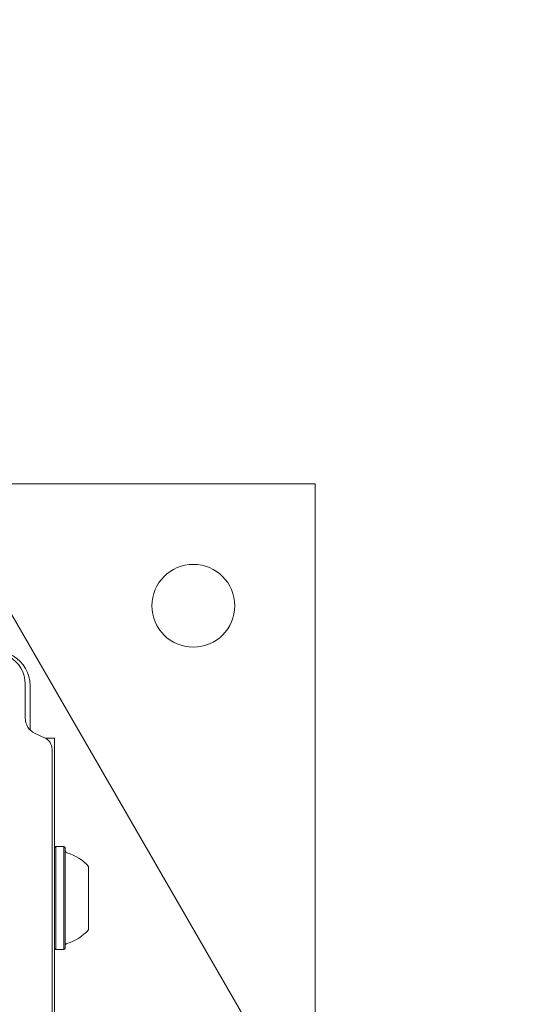
# Model space of a CAD drawing. Units: millimetres. Extents: x 5.1 to 16.2, y 5.3 to 14.9.
# Drawn here: x 14.1 to 14.2, y 10.3 to 10.5 of the extents above; entities that cross this region are included whole.
import ezdxf

# ---------------------------------------------------------------- set-up
doc = ezdxf.new("R2010")
doc.units = ezdxf.units.MM
doc.styles.add('SLDTEXTSTYLE0', font='TXT', dxfattribs={"width": 0.75})
doc.dimstyles.new('SLDDIMSTYLE3', dxfattribs={"dimtxt": 0.15875, "dimasz": 0.08, "dimexe": 0, "dimexo": 0.0625, "dimgap": 0.0396875, "dimtad": 2, "dimdec": 0, "dimlfac": 100, "dimrnd": 1e-09, "dimzin": 12, "dimdsep": 46, "dimtxsty": 'SLDTEXTSTYLE0', "dimblk1": 'DOT', "dimblk2": 'DOT', "dimsah": 1, "dimcen": 0.09, "dimse1": 1, "dimse2": 1, "dimadec": 0, "dimazin": 3, "dimtfac": 1, "dimtdec": 0, "dimtofl": 0, "dimtmove": 0, "dimatfit": 3, "dimldrblk": 'DOT', "dimfxl": 0, "dimfrac": 2, "dimtolj": 1, "dimtzin": 12, "dimarcsym": 0})

# ---------------------------------------------------------------- blocks, each defined once
blk = doc.blocks.new('_DOT')
at = {"color": 0, "linetype": 'ByBlock', "lineweight": -2}
blk.add_line((-0.5, 0), (-1, 0), dxfattribs=at)
at = {"color": 0, "linetype": 'ByBlock', "const_width": 0.5}
blk.add_lwpolyline([(-0.25, 0, 1), (0.25, 0, 1)], format="xyb", close=True, dxfattribs=at)
blk = doc.blocks.new('_D_8')
at = {"color": 7, "linetype": 'Continuous', "lineweight": 0}
blk.add_line((14.1273784346445, 14.727129293835), (7.226128797898804, 14.727129293835), dxfattribs=at)
at = {"color": 7, "linetype": 'Continuous', "lineweight": 0, "xscale": 0.08, "yscale": 0.08, "rotation": 180.0000000000004}
blk.add_blockref('_DOT', (7.226128797898804, 14.727129293835), dxfattribs=at)
at = {"color": 7, "linetype": 'Continuous', "lineweight": 0, "xscale": 0.08, "yscale": 0.08}
blk.add_blockref('_DOT', (14.1273784346445, 14.727129293835), dxfattribs=at)
at = {"color": 7, "linetype": 'Continuous', "lineweight": 0, "insert": (10.500805699112, 14.93176877424073), "char_height": 0.15875, "attachment_point": 1, "style": 'SLDTEXTSTYLE0'}
blk.add_mtext('690', dxfattribs=at)

msp = doc.modelspace()

# ---------------------------------------------------------------- linework, layer by layer
at = {"color": 7, "linetype": 'Continuous', "lineweight": 0}
for p, q in [((14.62276330795809, 9.461082523838439), (13.7866384837584, 10.9092932008219)), ((13.7866384837584, 10.9092932008219), (14.62276330795809, 9.461082523838439))]:
    msp.add_line(p, q, dxfattribs=at)
at = {"color": 7, "linetype": 'Continuous', "lineweight": 15}
for p, q in [((14.18086177415556, 10.36118757740732), (14.11117031615204, 10.36118757741296)), ((14.18086177414183, 10.19118757740744), (14.18086177415556, 10.36118757740732)), ((14.12137843465047, 10.31316348031358), (14.12137843465102, 10.32010467364222)), ((14.12237843465078, 10.31981599850893), (14.12237843465005, 10.31071399057159)), ((14.12543498030134, 10.30904213610497), (14.12339927068578, 10.30999140309187)), ((14.12737843464978, 10.30903757741185), (14.12544470187703, 10.309037577412)), ((14.12737843464449, 10.24333757741185), (14.12737843464978, 10.30903757741185)), ((14.12687843464492, 10.24559878819389), (14.12687843464984, 10.30677636662989)), ((14.12762843464798, 10.28676257741183), (14.12737843464796, 10.28651257741186)), ((14.12932843464798, 10.28676257741169), (14.12762843464798, 10.28676257741183)), ((14.12762843464798, 10.28676257741183), (14.12762843464666, 10.27031452019997)), ((14.12957843464796, 10.28651257741167), (14.12932843464798, 10.28676257741169)), ((14.12932843464798, 10.28676257741169), (14.12932843464666, 10.27031452019982)), ((14.12957843464796, 10.28651257741167), (14.12957843464666, 10.2704533631599)), ((14.13437843464765, 10.28268757741129), (14.13437843464684, 10.27257766044891)), ((14.13437843464684, 10.27257766044891), (14.1343784346466, 10.26968757741128)), ((14.12762843464666, 10.27031452019997), (14.12762843464628, 10.26561257741183)), ((14.12932843464666, 10.27031452019982), (14.12932843464628, 10.26561257741169)), ((14.12957843464666, 10.2704533631599), (14.12957843464629, 10.26586257741167)), ((14.1273784346463, 10.26586257741185), (14.12762843464628, 10.26561257741183)), ((14.12762843464628, 10.26561257741183), (14.12932843464628, 10.26561257741169)), ((14.12932843464628, 10.2656125774117), (14.12957843464629, 10.26586257741167))]:
    msp.add_line(p, q, dxfattribs=at)
msp.add_circle((14.15586177415348, 10.33618757740936), 0.008500000000001506, dxfattribs=at)
for centre, radius, start, end in [((14.11537843465078, 10.31981599850949), 0.00700000000000145, 359.9999999953772, 119.9999999953927), ((14.11487843465092, 10.32010467364386), 0.006500000000109196, 359.9999999855374, 119.9999996959487), ((14.12487843465036, 10.31316348031405), 0.003499999999885262, 180.0000000076805, 244.9999990561859), ((14.12437843464985, 10.30677636663009), 0.002500000005396792, 359.9999999953484, 65.00000012998751), ((14.13007843464792, 10.28596815545209), 0.0005000000000023874, 179.9999999951147, 253.4712011201169), ((14.12717656274464, 10.2761896515043), 0.00969999999999881, 42.05851908845885, 73.47120112064222), ((14.12717656274464, 10.27618550331943), 0.009700000000002106, 286.5287988701367, 317.9414809023071), ((14.13007843464634, 10.26640699937117), 0.0005000000000023874, 106.5287988705448, 179.9999999951147)]:
    msp.add_arc(centre, radius, start, end, dxfattribs=at)

# ---------------------------------------------------------------- dimensions: what is measured, and where the dimension line sits
at = {"color": 7, "linetype": 'Continuous', "lineweight": 0}
dim = msp.add_linear_dim(base=(14.1273784346445, 14.727129293835), p1=(7.226128797898804, 12.05024311487738), p2=(14.1273784346445, 10.30903757741186), dimstyle='SLDDIMSTYLE3', dxfattribs=at)
dim.commit()
dim.dimension.update_dxf_attribs({"geometry": '_D_8', "text_midpoint": (10.67675361627165, 14.727129293835), "dimtype": 160})

doc.saveas('drawing.dxf')
